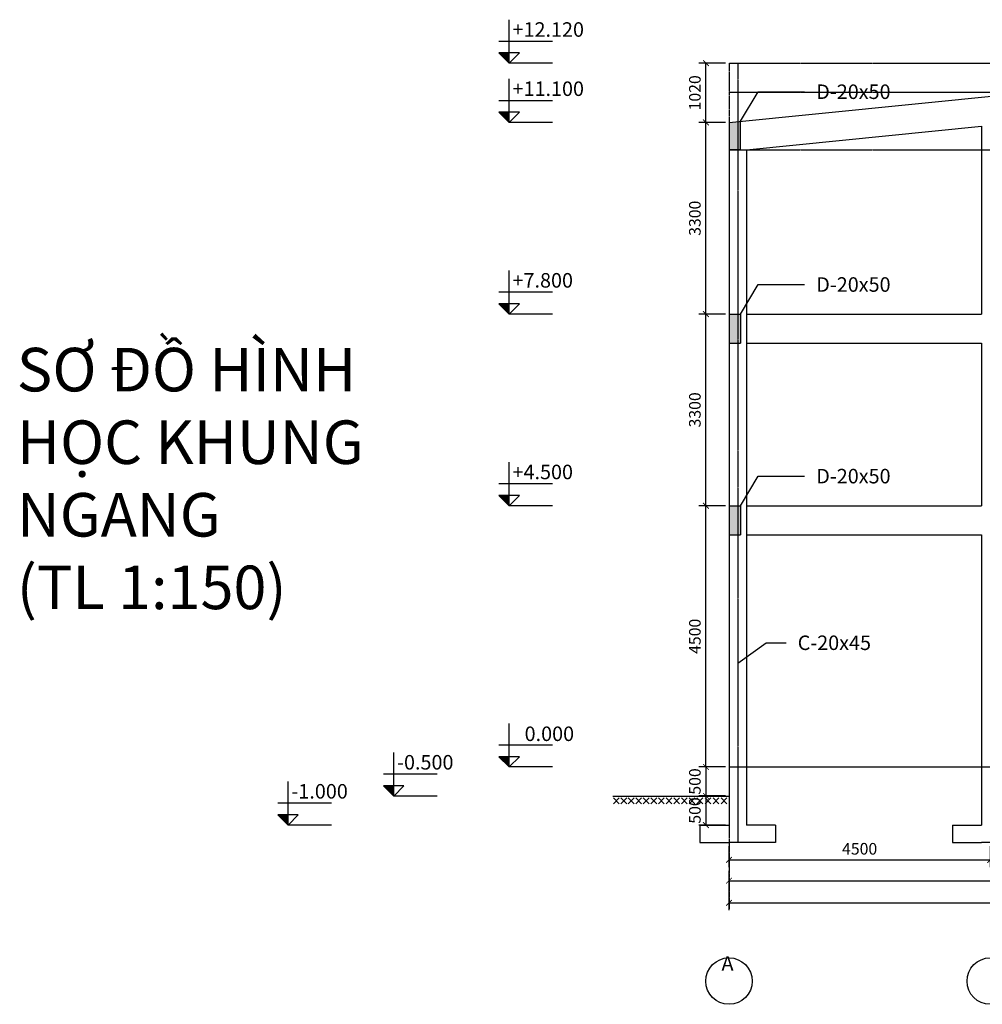
# Model space of a CAD drawing. Units: millimetres. Extents: x 165387 to 340908, y 109350 to 384891.
# Drawn here: x 165387 to 181968, y 290373 to 307331 of the extents above; entities that cross this region are included whole.
import ezdxf
from ezdxf import colors
from ezdxf.entities.mleader import LeaderData, LeaderLine
from ezdxf.math import Vec2, Vec3

# ---------------------------------------------------------------- set-up
doc = ezdxf.new("R2010")
doc.units = ezdxf.units.MM
doc.header["$PDMODE"] = 3
doc.header["$PDSIZE"] = -1
doc.linetypes.add('CENTER', pattern=[50.8, 31.75, -6.35, 6.35, -6.35])
doc.linetypes.add('CENTER2', pattern=[28.575, 19.05, -3.175, 3.175, -3.175])
for name, color, linetype in [('CK - Nét Thấy', 7, 'Continuous'), ('Ghi chú', 7, 'Continuous'), ('Kích thước', 150, 'Continuous'), ('Trục', 8, 'CENTER2'), ('Trục thấy', 7, 'CENTER')]:
    doc.layers.add(name, color=color, linetype=linetype)
doc.styles.add('Ghi Chú', font='times.ttf', dxfattribs={"height": 2.5})
doc.styles.get("Standard").update_dxf_attribs({"font": 'arial.ttf'})
doc.styles.add('Tên Cấu Kiện', font='times.ttf', dxfattribs={"height": 5})
doc.dimstyles.new('Annotative', dxfattribs={"dimscale": 0, "dimtxt": 2, "dimasz": 1, "dimexe": 1.25, "dimexo": 0.625, "dimtad": 1, "dimtxsty": 'Standard', "dimblk": 'ARCHTICK', "dimcen": 2.5, "dimadec": 0, "dimazin": 0, "dimtfac": 1, "dimtmove": 0, "dimatfit": 3, "dimfxl": 1, "dimarcsym": 0})

# ---------------------------------------------------------------- blocks, each defined once
blk = doc.blocks.new('_ArchTick')
at = {"color": 0, "linetype": 'ByBlock', "const_width": 0.15}
blk.add_lwpolyline([(-0.5, -0.5), (0.5, 0.5)], dxfattribs=at)
blk = doc.blocks.new('*D6')
at = {"layer": 'Defpoints', "color": 0, "transparency": 16777216}
for p in [(177208, 298961), (177605, 298961), (177605, 294461)]:
    blk.add_point(p, dxfattribs=at)
at = {"layer": 'Kích thước', "color": 0, "lineweight": -2, "transparency": 16777216}
for p, q in [((177543, 298961), (177083, 298961)), ((177208, 294461), (177208, 298961)), ((177543, 294461), (177083, 294461))]:
    blk.add_line(p, q, dxfattribs=at)
at = {"layer": 'Kích thước', "color": 0, "lineweight": -2, "transparency": 16777216, "xscale": 100, "yscale": 100, "zscale": 100}
for p, rotation in [((177208, 298961), 90), ((177208, 294461), 270)]:
    blk.add_blockref('_ArchTick', p, dxfattribs=dict(at, rotation=rotation))
at = {"layer": 'Kích thước', "color": 0, "transparency": 16777216, "insert": (177043, 296711), "char_height": 200, "attachment_point": 5, "rotation": 90}
blk.add_mtext('4500', dxfattribs=at)
blk = doc.blocks.new('*D7')
at = {"layer": 'Defpoints', "color": 0, "transparency": 16777216}
for p in [(177208, 302261), (177605, 302261), (177605, 298961)]:
    blk.add_point(p, dxfattribs=at)
at = {"layer": 'Kích thước', "color": 0, "lineweight": -2, "transparency": 16777216}
for p, q in [((177543, 302261), (177083, 302261)), ((177208, 298961), (177208, 302261)), ((177543, 298961), (177083, 298961))]:
    blk.add_line(p, q, dxfattribs=at)
at = {"layer": 'Kích thước', "color": 0, "lineweight": -2, "transparency": 16777216, "xscale": 100, "yscale": 100, "zscale": 100}
for p, rotation in [((177208, 302261), 90), ((177208, 298961), 270)]:
    blk.add_blockref('_ArchTick', p, dxfattribs=dict(at, rotation=rotation))
at = {"layer": 'Kích thước', "color": 0, "transparency": 16777216, "insert": (177043, 300611), "char_height": 200, "attachment_point": 5, "rotation": 90}
blk.add_mtext('3300', dxfattribs=at)
blk = doc.blocks.new('*D8')
at = {"layer": 'Defpoints', "color": 0, "transparency": 16777216}
for p in [(177208, 305561), (177605, 305561), (177605, 302261)]:
    blk.add_point(p, dxfattribs=at)
at = {"layer": 'Kích thước', "color": 0, "lineweight": -2, "transparency": 16777216}
for p, q in [((177543, 305561), (177083, 305561)), ((177208, 302261), (177208, 305561)), ((177543, 302261), (177083, 302261))]:
    blk.add_line(p, q, dxfattribs=at)
at = {"layer": 'Kích thước', "color": 0, "lineweight": -2, "transparency": 16777216, "xscale": 100, "yscale": 100, "zscale": 100}
for p, rotation in [((177208, 305561), 90), ((177208, 302261), 270)]:
    blk.add_blockref('_ArchTick', p, dxfattribs=dict(at, rotation=rotation))
at = {"layer": 'Kích thước', "color": 0, "transparency": 16777216, "insert": (177043, 303911), "char_height": 200, "attachment_point": 5, "rotation": 90}
blk.add_mtext('3300', dxfattribs=at)
blk = doc.blocks.new('*D9')
at = {"layer": 'Defpoints', "color": 0, "transparency": 16777216}
for p in [(177208, 306581), (177605, 306581), (177605, 305561)]:
    blk.add_point(p, dxfattribs=at)
at = {"layer": 'Kích thước', "color": 0, "lineweight": -2, "transparency": 16777216}
for p, q in [((177543, 306581), (177083, 306581)), ((177208, 305561), (177208, 306581)), ((177543, 305561), (177083, 305561))]:
    blk.add_line(p, q, dxfattribs=at)
at = {"layer": 'Kích thước', "color": 0, "lineweight": -2, "transparency": 16777216, "xscale": 100, "yscale": 100, "zscale": 100}
for p, rotation in [((177208, 306581), 90), ((177208, 305561), 270)]:
    blk.add_blockref('_ArchTick', p, dxfattribs=dict(at, rotation=rotation))
at = {"layer": 'Kích thước', "color": 0, "transparency": 16777216, "insert": (177043, 306071), "char_height": 200, "attachment_point": 5, "rotation": 90}
blk.add_mtext('1020', dxfattribs=at)
blk = doc.blocks.new('*D10')
at = {"layer": 'Defpoints', "color": 0, "transparency": 16777216}
for p in [(177605, 294461), (177208, 293961), (177605, 293961)]:
    blk.add_point(p, dxfattribs=at)
at = {"layer": 'Kích thước', "color": 0, "lineweight": -2, "transparency": 16777216}
for p, q in [((177543, 294461), (177083, 294461)), ((177208, 294461), (177208, 293961)), ((177543, 293961), (177083, 293961))]:
    blk.add_line(p, q, dxfattribs=at)
at = {"layer": 'Kích thước', "color": 0, "lineweight": -2, "transparency": 16777216, "xscale": 100, "yscale": 100, "zscale": 100}
for p, rotation in [((177208, 294461), 90), ((177208, 293961), 270)]:
    blk.add_blockref('_ArchTick', p, dxfattribs=dict(at, rotation=rotation))
at = {"layer": 'Kích thước', "color": 0, "transparency": 16777216, "insert": (177043, 294211), "char_height": 200, "attachment_point": 5, "rotation": 90}
blk.add_mtext('500', dxfattribs=at)
blk = doc.blocks.new('*D11')
at = {"layer": 'Defpoints', "color": 0, "transparency": 16777216}
for p in [(177605, 293961), (177208, 293461), (177605, 293461)]:
    blk.add_point(p, dxfattribs=at)
at = {"layer": 'Kích thước', "color": 0, "lineweight": -2, "transparency": 16777216}
for p, q in [((177543, 293961), (177083, 293961)), ((177208, 293961), (177208, 293461)), ((177543, 293461), (177083, 293461))]:
    blk.add_line(p, q, dxfattribs=at)
at = {"layer": 'Kích thước', "color": 0, "lineweight": -2, "transparency": 16777216, "xscale": 100, "yscale": 100, "zscale": 100}
for p, rotation in [((177208, 293961), 90), ((177208, 293461), 270)]:
    blk.add_blockref('_ArchTick', p, dxfattribs=dict(at, rotation=rotation))
at = {"layer": 'Kích thước', "color": 0, "transparency": 16777216, "insert": (177043, 293711), "char_height": 200, "attachment_point": 5, "rotation": 90}
blk.add_mtext('500', dxfattribs=at)
blk = doc.blocks.new('*D12')
at = {"layer": 'Defpoints', "color": 0, "transparency": 16777216}
for p in [(177605, 293161), (182105, 293161), (182105, 292862)]:
    blk.add_point(p, dxfattribs=at)
at = {"layer": 'Kích thước', "color": 0, "lineweight": -2, "transparency": 16777216}
for p, q in [((177605, 293098), (177605, 292737)), ((182105, 293098), (182105, 292737)), ((177605, 292862), (182105, 292862))]:
    blk.add_line(p, q, dxfattribs=at)
at = {"layer": 'Kích thước', "color": 0, "lineweight": -2, "transparency": 16777216, "xscale": 100, "yscale": 100, "zscale": 100, "rotation": 180}
blk.add_blockref('_ArchTick', (177605, 292862), dxfattribs=at)
at = {"layer": 'Kích thước', "color": 0, "lineweight": -2, "transparency": 16777216, "xscale": 100, "yscale": 100, "zscale": 100}
blk.add_blockref('_ArchTick', (182105, 292862), dxfattribs=at)
at = {"layer": 'Kích thước', "color": 0, "transparency": 16777216, "insert": (179855, 293026), "char_height": 200, "attachment_point": 5}
blk.add_mtext('4500', dxfattribs=at)
blk = doc.blocks.new('*D15')
at = {"layer": 'Defpoints', "color": 0, "transparency": 16777216}
for p in [(177605, 292737), (187805, 292737), (187805, 292502)]:
    blk.add_point(p, dxfattribs=at)
at = {"layer": 'Kích thước', "color": 0, "lineweight": -2, "transparency": 16777216}
for p, q in [((177605, 292674), (177605, 292377)), ((187805, 292674), (187805, 292377)), ((177605, 292502), (187805, 292502))]:
    blk.add_line(p, q, dxfattribs=at)
at = {"layer": 'Kích thước', "color": 0, "lineweight": -2, "transparency": 16777216, "xscale": 100, "yscale": 100, "zscale": 100, "rotation": 180}
blk.add_blockref('_ArchTick', (177605, 292502), dxfattribs=at)
at = {"layer": 'Kích thước', "color": 0, "lineweight": -2, "transparency": 16777216, "xscale": 100, "yscale": 100, "zscale": 100}
blk.add_blockref('_ArchTick', (187805, 292502), dxfattribs=at)
at = {"layer": 'Kích thước', "color": 0, "transparency": 16777216, "insert": (182705, 292666), "char_height": 200, "attachment_point": 5}
blk.add_mtext('10200', dxfattribs=at)
blk = doc.blocks.new('CAO TRÌNH')
at = {"layer": 'Ghi chú'}
h = blk.add_hatch(color=256, dxfattribs=at)
h.dxf.hatch_style = 1
h.paths.add_polyline_path([(-750, 0), (-750, 177), (-927, 177)])
for p, q in [((-750, 0), (-750, 750)), ((-573, 375), (-927, 375)), ((0, 375), (-750, 375)), ((-750, 0), (-927, 177)), ((-573, 177), (-927, 177)), ((-750, 0), (-573, 177)), ((0, 0), (-750, 0))]:
    blk.add_line(p, q, dxfattribs=at)
blk = doc.blocks.new('_None')
blk = doc.blocks.new('*D21')
at = {"layer": 'Defpoints', "color": 0, "transparency": 16777216}
for p in [(177605, 292502), (198005, 292502), (198005, 292121)]:
    blk.add_point(p, dxfattribs=at)
at = {"layer": 'Kích thước', "color": 0, "lineweight": -2, "transparency": 16777216}
for p, q in [((177605, 292439), (177605, 291996)), ((198005, 292439), (198005, 291996)), ((177605, 292121), (198005, 292121))]:
    blk.add_line(p, q, dxfattribs=at)
at = {"layer": 'Kích thước', "color": 0, "lineweight": -2, "transparency": 16777216, "xscale": 100, "yscale": 100, "zscale": 100, "rotation": 180}
blk.add_blockref('_ArchTick', (177605, 292121), dxfattribs=at)
at = {"layer": 'Kích thước', "color": 0, "lineweight": -2, "transparency": 16777216, "xscale": 100, "yscale": 100, "zscale": 100}
blk.add_blockref('_ArchTick', (198005, 292121), dxfattribs=at)
at = {"layer": 'Kích thước', "color": 0, "transparency": 16777216, "insert": (187805, 292285), "char_height": 200, "attachment_point": 5}
blk.add_mtext('20400', dxfattribs=at)

msp = doc.modelspace()

# ---------------------------------------------------------------- hatches: boundary and pattern name
at = {"layer": 'CK - Nét Thấy'}
h = msp.add_hatch(color=256, dxfattribs=at)
h.dxf.hatch_style = 1
h.paths.add_polyline_path([(177605.046, 305090.637), (177805.046, 305090.637), (177805.046, 305580.637), (177605.046, 305560.637)])
h = msp.add_hatch(color=256, dxfattribs=at)
h.dxf.hatch_style = 1
h.paths.add_polyline_path([(177805.046, 302260.637), (177605.046, 302260.637), (177605.046, 301760.637), (177805.046, 301760.637)])
h = msp.add_hatch(color=256, dxfattribs=at)
h.dxf.hatch_style = 1
h.paths.add_polyline_path([(177805.046, 298960.637), (177605.046, 298960.637), (177605.046, 298460.637), (177805.046, 298460.637)])

# ---------------------------------------------------------------- linework, layer by layer
for p, q in [((177605.046, 305560.637), (187805.046, 306580.637)), ((177805.046, 305090.637), (177805.046, 305580.637)), ((177605.046, 305560.637), (177605.046, 294460.637)), ((177905.046, 305090.637), (181955.046, 305495.637)), ((181955.046, 305495.637), (181955.046, 302260.637)), ((177805.046, 305090.637), (177605.046, 305090.637)), ((177905.046, 305090.637), (177905.046, 294460.637)), ((177605.046, 302260.637), (177805.046, 302260.637)), ((177805.046, 302260.637), (177805.046, 301760.637)), ((177905.046, 302260.637), (181955.046, 302260.637)), ((177605.046, 301760.637), (177805.046, 301760.637)), ((177905.046, 301760.637), (181955.046, 301760.637)), ((181955.046, 301760.637), (181955.046, 298960.637)), ((177605.046, 298960.637), (177805.046, 298960.637)), ((177805.046, 298960.637), (177805.046, 298460.637)), ((177905.046, 298960.637), (181955.046, 298960.637)), ((177605.046, 298460.637), (177805.046, 298460.637)), ((177905.046, 298460.637), (181955.046, 298460.637)), ((181955.046, 298460.637), (181955.046, 294460.637)), ((177605.046, 294460.637), (187805.046, 294460.637)), ((177605.046, 294460.637), (177605.046, 293460.637)), ((177905.046, 294460.637), (177905.046, 293460.637)), ((181955.046, 294460.637), (181955.046, 293460.637)), ((175605.046, 293960.637), (177605.046, 293960.637)), ((175713.078, 293926.621), (175613.078, 293826.621)), ((175613.078, 293926.621), (175713.078, 293826.621)), ((175843.699, 293926.621), (175743.699, 293826.621)), ((175743.699, 293926.621), (175843.699, 293826.621)), ((175970.881, 293926.621), (175870.881, 293826.621)), ((175870.881, 293926.621), (175970.881, 293826.621)), ((176098.065, 293926.621), (175998.065, 293826.621)), ((175998.065, 293926.621), (176098.065, 293826.621)), ((176228.685, 293926.621), (176128.685, 293826.621)), ((176128.685, 293926.621), (176228.685, 293826.621)), ((176359.306, 293926.621), (176259.306, 293826.621)), ((176259.306, 293926.621), (176359.306, 293826.621)), ((176489.926, 293926.621), (176389.926, 293826.621)), ((176389.926, 293926.621), (176489.926, 293826.621)), ((176620.547, 293926.621), (176520.547, 293826.621)), ((176520.547, 293926.621), (176620.547, 293826.621)), ((176754.605, 293926.621), (176654.605, 293826.621)), ((176654.605, 293926.621), (176754.605, 293826.621)), ((176885.225, 293926.621), (176785.225, 293826.621)), ((176785.225, 293926.621), (176885.225, 293826.621)), ((177019.283, 293926.621), (176919.283, 293826.621)), ((176919.283, 293926.621), (177019.283, 293826.621)), ((177152.628, 293926.621), (177052.628, 293826.621)), ((177052.628, 293926.621), (177152.628, 293826.621)), ((177294.453, 293926.621), (177194.453, 293826.621)), ((177194.453, 293926.621), (177294.453, 293826.621)), ((177431.98, 293926.621), (177331.98, 293826.621)), ((177331.98, 293926.621), (177431.98, 293826.621)), ((177569.239, 293926.621), (177469.239, 293826.621)), ((177469.239, 293926.621), (177569.239, 293826.621)), ((177105.046, 293460.637), (177605.046, 293460.637)), ((177105.046, 293460.637), (177105.046, 293160.637)), ((178405.046, 293460.637), (177905.046, 293460.637)), ((178405.046, 293460.637), (178405.046, 293160.637)), ((181455.046, 293460.637), (181955.046, 293460.637)), ((181455.046, 293460.637), (181455.046, 293160.637)), ((177105.046, 293160.637), (177605.046, 293160.637)), ((177905.046, 293160.637), (177605.046, 293160.637)), ((178405.046, 293160.637), (177905.046, 293160.637)), ((181455.046, 293160.637), (181955.046, 293160.637)), ((182255.046, 293160.637), (181955.046, 293160.637))]:
    msp.add_line(p, q, dxfattribs=at)
for centre in [(177605.046, 290773.475), (182105.046, 290773.475)]:
    msp.add_circle(centre, 400, dxfattribs=at)
at = {"layer": 'Trục', "ltscale": 0.3}
for p, q in [((177605.046, 306580.637), (187805.046, 306580.637)), ((177755.046, 306580.637), (177755.046, 293160.637)), ((177605.046, 306080.637), (187805.046, 306080.637)), ((177605.046, 305090.637), (187805.046, 305090.637))]:
    msp.add_line(p, q, dxfattribs=at)
at = {"layer": 'Trục thấy'}
msp.add_line((177605.046, 306580.637), (177605.046, 292018.043), dxfattribs=at)

# ---------------------------------------------------------------- block references
at = {"layer": 'Kích thước'}
for p in [(174567.442, 306580.637), (174567.442, 305560.637), (174567.442, 302260.637), (174567.442, 298960.637), (174567.442, 294460.637), (172579.456, 293960.637), (170759.794, 293460.637)]:
    msp.add_blockref('CAO TRÌNH', p, dxfattribs=at)

# ---------------------------------------------------------------- texts
at = {"layer": 'CK - Nét Thấy', "style": 'Ghi Chú'}
msp.add_text('A', height=250, dxfattribs=at).set_placement((177476.281, 290951.839))
at = {"layer": 'Ghi chú', "insert": (165338.117, 301679.004), "char_height": 750, "width": 8119.54713, "attachment_point": 1, "style": 'Tên Cấu Kiện'}
msp.add_mtext('SƠ ĐỒ HÌNH HỌC KHUNG NGANG \\P(TL 1:150)', dxfattribs=at)
at = {"layer": 'Kích thước', "style": 'Ghi Chú'}
for s, p in [('+12.120', (173876.497, 307036.746)), ('+11.100', (173876.497, 306016.746)), ('+7.800', (173876.497, 302716.746)), ('+4.500', (173876.497, 299416.746)), ('0.000', (174084.542, 294907.499)), ('-0.500', (171888.512, 294416.746)), ('-1.000', (170068.849, 293916.746))]:
    msp.add_text(s, height=250, dxfattribs=at).set_placement(p)

# ---------------------------------------------------------------- dimensions: what is measured, and where the dimension line sits
at = {"layer": 'Kích thước'}
for base, p1, p2, picture, middle in [((177207.675, 306580.637), (177605.046, 305560.637), (177605.046, 306580.637), '*D9', (177043.06, 306070.637)), ((177207.675, 305560.637), (177605.046, 302260.637), (177605.046, 305560.637), '*D8', (177042.992, 303910.637)), ((177207.675, 302260.637), (177605.046, 298960.637), (177605.046, 302260.637), '*D7', (177042.992, 300610.637))]:
    dim = msp.add_linear_dim(base=base, p1=p1, p2=p2, angle=90, dimstyle='Annotative', dxfattribs=at)
    dim.commit()
    dim.dimension.update_dxf_attribs({"geometry": picture, "text_midpoint": middle})
for base, p1, p2, picture, middle in [((177207.675, 298960.637), (177605.046, 294460.637), (177605.046, 298960.637), '*D6', (177207.675, 296710.637)), ((177207.675, 293960.637), (177605.046, 294460.637), (177605.046, 293960.637), '*D10', (177207.675, 294210.637)), ((177207.675, 293460.637), (177605.046, 293960.637), (177605.046, 293460.637), '*D11', (177207.675, 293710.637))]:
    dim = msp.add_linear_dim(base=base, p1=p1, p2=p2, angle=90, dimstyle='Annotative', dxfattribs=at)
    dim.commit()
    dim.dimension.update_dxf_attribs({"geometry": picture, "text_midpoint": middle, "dimtype": 160})
for base, p1, p2, picture, middle in [((182105.046, 292861.673), (177605.046, 293160.637), (182105.046, 293160.637), '*D12', (179855.046, 293026.287)), ((187805.046, 292501.807), (177605.046, 292736.673), (187805.046, 292736.673), '*D15', (182705.046, 292666.422)), ((198005.046, 292120.638), (177605.046, 292501.807), (198005.046, 292501.807), '*D21', (187805.046, 292285.253))]:
    dim = msp.add_linear_dim(base=base, p1=p1, p2=p2, dimstyle='Annotative', dxfattribs=at)
    dim.commit()
    dim.dimension.update_dxf_attribs({"geometry": picture, "text_midpoint": middle})

# ---------------------------------------------------------------- leaders
at = {"layer": 'Ghi chú'}
ml = msp.add_multileader_mtext('Standard', dxfattribs=at)
ml.set_content('D-20x50', color=256)
ml.set_leader_properties()
ml.set_arrow_properties(name='NONE')
ml.build(insert=Vec2(0, 0))
ml.multileader.update_dxf_attribs({"arrow_head_size": 300, "scale": 100})
ctx = ml.context
ctx.base_point, ctx.scale, ctx.char_height, ctx.arrow_head_size, ctx.landing_gap_size, ctx.plane_origin = Vec3(178908.103, 306087.83), 100, 250, 300, 200, Vec3(177805.046, 305580.637)
notes = []
notes.append((ctx, [(0, (1, 1, 0), (178108.103, 306087.83), (1, 0), 800, [(0, [(177805.046, 305580.637)], 0, [])])]))
ctx.mtext.insert, ctx.mtext.flow_direction = Vec3(179108.103, 306214.961), 5
ml = msp.add_multileader_mtext('Standard', dxfattribs=at)
ml.set_content('D-20x50', color=256)
ml.set_leader_properties()
ml.set_arrow_properties(name='NONE')
ml.build(insert=Vec2(0, 0))
ml.multileader.update_dxf_attribs({"arrow_head_size": 300, "scale": 100})
ctx = ml.context
ctx.base_point, ctx.scale, ctx.char_height, ctx.arrow_head_size, ctx.landing_gap_size, ctx.plane_origin = Vec3(178908.103, 302767.83), 100, 250, 300, 200, Vec3(177805.046, 302260.637)
notes.append((ctx, [(0, (1, 1, 0), (178108.103, 302767.83), (1, 0), 800, [(0, [(177805.046, 302260.637)], 0, [])])]))
ctx.mtext.insert, ctx.mtext.flow_direction = Vec3(179108.103, 302894.961), 5
ml = msp.add_multileader_mtext('Standard', dxfattribs=at)
ml.set_content('D-20x50', color=256)
ml.set_leader_properties()
ml.set_arrow_properties(name='NONE')
ml.build(insert=Vec2(0, 0))
ml.multileader.update_dxf_attribs({"arrow_head_size": 300, "scale": 100})
ctx = ml.context
ctx.base_point, ctx.scale, ctx.char_height, ctx.arrow_head_size, ctx.landing_gap_size, ctx.plane_origin = Vec3(178908.103, 299467.83), 100, 250, 300, 200, Vec3(177805.046, 298960.637)
notes.append((ctx, [(0, (1, 1, 0), (178108.103, 299467.83), (1, 0), 800, [(0, [(177805.046, 298960.637)], 0, [])])]))
ctx.mtext.insert, ctx.mtext.flow_direction = Vec3(179108.103, 299594.961), 5
ml = msp.add_multileader_mtext('Standard', dxfattribs=at)
ml.set_content('C-20x45', color=256)
ml.set_leader_properties()
ml.set_arrow_properties(name='NONE')
ml.build(insert=Vec2(0, 0))
ml.multileader.update_dxf_attribs({"arrow_head_size": 300, "scale": 100})
ctx = ml.context
ctx.base_point, ctx.scale, ctx.char_height, ctx.arrow_head_size, ctx.landing_gap_size, ctx.plane_origin = Vec3(178588.085, 296597.782), 100, 250, 300, 200, Vec3(177755.046, 296251.088)
notes.append((ctx, [(0, (1, 1, 0), (178246.075, 296597.782), (1, 0), 342.01, [(0, [(177755.046, 296251.088)], 0, [])])]))
ctx.mtext.insert, ctx.mtext.flow_direction = Vec3(178788.085, 296724.914), 5
for ctx, leaders in notes:
    for number, flags, end, landing, length, lines in leaders:
        leader = LeaderData()
        leader.index, (leader.has_last_leader_line, leader.has_dogleg_vector, leader.attachment_direction) = number, flags
        leader.last_leader_point, leader.dogleg_vector, leader.dogleg_length = Vec3(end), Vec3(landing), length
        for number, points, colour, breaks in lines:
            line = LeaderLine()
            line.index, line.vertices, line.color, line.breaks = number, Vec3.list(points), colors.encode_raw_color(colour), breaks
            leader.lines.append(line)
        ctx.leaders.append(leader)

doc.saveas('drawing.dxf')
